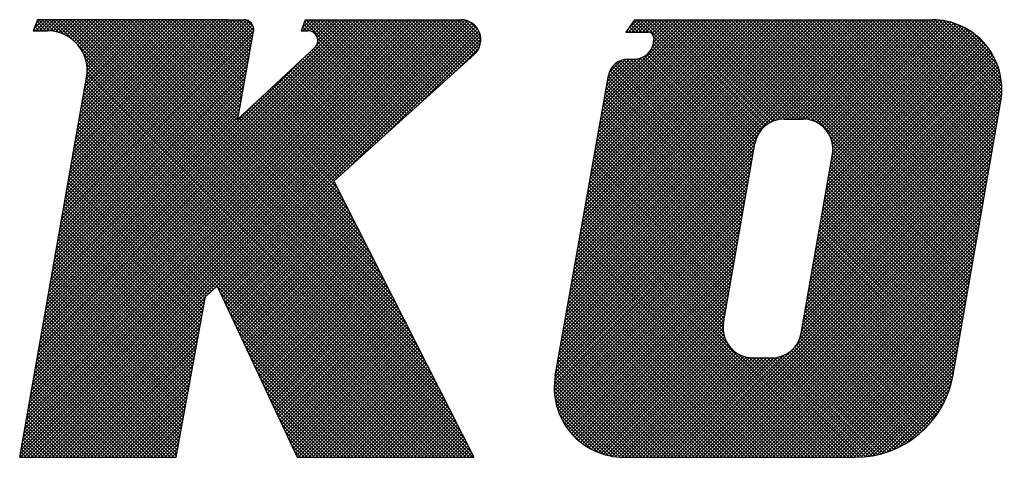
# Model space of a CAD drawing. Units: millimetres. Extents: x -262469834 to -262469584, y -40871831 to -40871651.
# Drawn here: x -262469650 to -262469641, y -40871814 to -40871810 of the extents above; entities that cross this region are included whole.
import ezdxf

# ---------------------------------------------------------------- set-up
doc = ezdxf.new("R2010")
doc.units = ezdxf.units.MM

# ---------------------------------------------------------------- blocks, each defined once
blk = doc.blocks.new('*X5')
at = {"color": 0}
for p, q in [((789.678, 345.968), (811.518, 367.808)), ((789.694, 345.808), (811.694, 367.808)), ((789.716, 346.183), (811.341, 367.808)), ((789.754, 346.398), (811.164, 367.808)), ((789.791, 346.612), (810.987, 367.808)), ((789.829, 346.827), (810.81, 367.808)), ((789.867, 347.041), (810.634, 367.808)), ((789.871, 345.808), (811.871, 367.808)), ((789.905, 347.256), (810.457, 367.808)), ((789.943, 347.471), (810.28, 367.808)), ((789.981, 347.685), (810.103, 367.808)), ((790.018, 347.9), (809.927, 367.808)), ((790.048, 345.808), (812.029, 367.79)), ((790.056, 348.115), (809.75, 367.808)), ((790.094, 348.329), (809.573, 367.808)), ((790.132, 348.544), (809.396, 367.808)), ((790.17, 348.758), (809.219, 367.808)), ((790.208, 348.973), (809.043, 367.808)), ((790.225, 345.808), (812.169, 367.752)), ((790.245, 349.188), (808.866, 367.808)), ((790.283, 349.402), (808.689, 367.808)), ((790.321, 349.617), (808.512, 367.808)), ((790.359, 349.831), (808.336, 367.808)), ((790.368, 367.342), (790.835, 367.808)), ((790.397, 350.046), (808.159, 367.808)), ((790.401, 345.808), (812.292, 367.699)), ((790.635, 367.253), (790.416, 367.471)), ((790.435, 350.261), (807.982, 367.808)), ((790.456, 367.253), (791.011, 367.808)), ((790.812, 367.253), (790.464, 367.6)), ((790.473, 367.623), (790.658, 367.808)), ((790.473, 350.475), (807.805, 367.808)), ((790.51, 350.69), (807.628, 367.808)), ((790.988, 367.253), (790.512, 367.729)), ((790.548, 350.905), (807.452, 367.808)), ((790.578, 345.808), (812.403, 367.633)), ((790.586, 351.119), (807.275, 367.808)), ((791.169, 367.249), (790.61, 367.808)), ((790.624, 351.334), (807.098, 367.808)), ((790.633, 367.253), (791.188, 367.808)), ((790.662, 351.548), (806.921, 367.808)), ((790.7, 351.763), (806.745, 367.808)), ((790.737, 351.978), (806.568, 367.808)), ((790.755, 345.808), (812.503, 367.556)), ((790.775, 352.192), (806.391, 367.808)), ((791.368, 367.227), (790.786, 367.808)), ((790.809, 367.253), (791.365, 367.808)), ((790.813, 352.407), (806.214, 367.808)), ((790.851, 352.622), (806.037, 367.808)), ((791.595, 367.176), (790.963, 367.808)), ((790.986, 367.253), (791.542, 367.808)), ((791.875, 367.073), (791.14, 367.808)), ((791.16, 367.249), (791.719, 367.808)), ((792.39, 366.735), (791.317, 367.808)), ((791.321, 367.234), (791.895, 367.808)), ((791.471, 367.207), (792.072, 367.808)), ((811.44, 347.861), (791.494, 367.808)), ((791.612, 367.171), (792.249, 367.808)), ((811.259, 348.22), (791.67, 367.808)), ((791.745, 367.127), (792.426, 367.808)), ((791.759, 357.772), (801.408, 367.421)), ((791.797, 357.987), (801.359, 367.549)), ((791.835, 358.202), (801.284, 367.651)), ((811.077, 348.578), (791.847, 367.808)), ((791.87, 367.076), (792.602, 367.808)), ((791.873, 358.416), (801.187, 367.731)), ((791.911, 358.631), (801.066, 367.786)), ((791.948, 358.846), (800.911, 367.808)), ((791.986, 359.06), (800.734, 367.808)), ((791.988, 367.017), (792.779, 367.808)), ((792.024, 359.275), (800.557, 367.808)), ((810.895, 348.937), (792.024, 367.808)), ((792.062, 359.489), (800.381, 367.808)), ((792.1, 359.704), (800.204, 367.808)), ((792.101, 366.953), (792.956, 367.808)), ((792.138, 359.919), (800.027, 367.808)), ((792.176, 360.133), (799.85, 367.808)), ((810.713, 349.295), (792.201, 367.808)), ((792.207, 366.882), (793.133, 367.808)), ((792.213, 360.348), (799.674, 367.808)), ((792.251, 360.562), (799.497, 367.808)), ((792.289, 360.777), (799.32, 367.808)), ((792.307, 366.806), (793.31, 367.808)), ((792.327, 360.992), (799.143, 367.808)), ((792.365, 361.206), (798.966, 367.808)), ((810.532, 349.654), (792.377, 367.808)), ((792.402, 366.724), (793.486, 367.808)), ((792.403, 361.421), (798.79, 367.808)), ((792.44, 361.636), (798.613, 367.808)), ((792.478, 361.85), (798.436, 367.808)), ((792.491, 366.636), (793.663, 367.808)), ((792.516, 362.065), (798.259, 367.808)), ((792.554, 362.279), (798.083, 367.808)), ((810.35, 350.012), (792.554, 367.808)), ((792.575, 366.543), (793.84, 367.808)), ((792.592, 362.494), (797.906, 367.808)), ((792.63, 362.709), (797.729, 367.808)), ((792.653, 366.445), (794.017, 367.808)), ((792.667, 362.923), (797.552, 367.808)), ((792.705, 363.138), (797.375, 367.808)), ((792.726, 366.34), (794.193, 367.808)), ((810.168, 350.371), (792.731, 367.808)), ((792.743, 363.353), (797.199, 367.808)), ((792.781, 363.567), (797.022, 367.808)), ((792.792, 366.23), (794.37, 367.808)), ((792.819, 363.782), (796.845, 367.808)), ((792.852, 366.114), (794.547, 367.808)), ((792.857, 363.996), (796.668, 367.808)), ((792.895, 364.211), (796.492, 367.808)), ((792.906, 365.99), (794.724, 367.808)), ((809.986, 350.729), (792.908, 367.808)), ((792.932, 364.426), (796.315, 367.808)), ((792.953, 365.86), (794.901, 367.808)), ((792.97, 364.64), (796.138, 367.808)), ((792.991, 365.722), (795.077, 367.808)), ((793.008, 364.855), (795.961, 367.808)), ((793.021, 365.575), (795.254, 367.808)), ((793.038, 365.062), (795.784, 367.808)), ((793.04, 365.418), (795.431, 367.808)), ((793.047, 365.248), (795.608, 367.808)), ((809.805, 351.088), (793.085, 367.808)), ((809.623, 351.446), (793.261, 367.808)), ((809.441, 351.805), (793.438, 367.808)), ((809.259, 352.164), (793.615, 367.808)), ((809.078, 352.522), (793.792, 367.808)), ((808.896, 352.881), (793.968, 367.808)), ((808.714, 353.239), (794.145, 367.808)), ((808.532, 353.598), (794.322, 367.808)), ((808.351, 353.956), (794.499, 367.808)), ((808.169, 354.315), (794.676, 367.808)), ((807.987, 354.673), (794.852, 367.808)), ((807.805, 355.032), (795.029, 367.808)), ((807.623, 355.39), (795.206, 367.808)), ((807.442, 355.749), (795.383, 367.808)), ((807.26, 356.107), (795.559, 367.808)), ((800.631, 362.914), (795.736, 367.808)), ((800.658, 363.063), (795.913, 367.808)), ((800.685, 363.213), (796.09, 367.808)), ((800.712, 363.362), (796.266, 367.808)), ((800.739, 363.512), (796.443, 367.808)), ((800.766, 363.662), (796.62, 367.808)), ((800.794, 363.811), (796.797, 367.808)), ((800.821, 363.961), (796.974, 367.808)), ((800.848, 364.11), (797.15, 367.808)), ((800.875, 364.26), (797.327, 367.808)), ((800.902, 364.41), (797.504, 367.808)), ((800.93, 364.559), (797.681, 367.808)), ((800.957, 364.709), (797.857, 367.808)), ((800.984, 364.858), (798.034, 367.808)), ((801.011, 365.008), (798.211, 367.808)), ((801.038, 365.158), (798.388, 367.808)), ((801.065, 365.307), (798.565, 367.808)), ((801.093, 365.457), (798.741, 367.808)), ((801.12, 365.606), (798.918, 367.808)), ((801.147, 365.756), (799.095, 367.808)), ((799.174, 354.05), (812.591, 367.467)), ((801.174, 365.906), (799.272, 367.808)), ((801.201, 366.055), (799.448, 367.808)), ((801.228, 366.205), (799.625, 367.808)), ((801.256, 366.354), (799.802, 367.808)), ((801.283, 366.504), (799.979, 367.808)), ((801.31, 366.654), (800.156, 367.808)), ((801.337, 366.803), (800.332, 367.808)), ((801.364, 366.953), (800.509, 367.808)), ((801.392, 367.102), (800.686, 367.808)), ((801.418, 367.253), (800.863, 367.808)), ((801.401, 367.446), (801.059, 367.789)), ((803.846, 367.385), (804.27, 367.808)), ((804.07, 367.253), (803.871, 367.451)), ((803.891, 367.253), (804.446, 367.808)), ((804.261, 367.238), (803.919, 367.58)), ((803.95, 367.666), (804.093, 367.808)), ((808.88, 362.796), (803.967, 367.709)), ((808.973, 362.88), (804.045, 367.808)), ((804.068, 367.253), (804.623, 367.808)), ((809.066, 362.964), (804.221, 367.808)), ((804.236, 367.244), (804.8, 367.808)), ((804.367, 367.199), (804.977, 367.808)), ((809.159, 363.047), (804.398, 367.808)), ((804.473, 367.127), (805.154, 367.808)), ((804.555, 367.033), (805.33, 367.808)), ((809.252, 363.131), (804.575, 367.808)), ((804.595, 366.543), (805.861, 367.808)), ((804.614, 366.915), (805.507, 367.808)), ((804.641, 366.765), (805.684, 367.808)), ((809.345, 363.215), (804.752, 367.808)), ((809.438, 363.299), (804.929, 367.808)), ((809.531, 363.383), (805.105, 367.808)), ((809.624, 363.466), (805.282, 367.808)), ((809.717, 363.55), (805.459, 367.808)), ((809.81, 363.634), (805.636, 367.808)), ((809.903, 363.718), (805.812, 367.808)), ((809.996, 363.802), (805.989, 367.808)), ((810.089, 363.885), (806.166, 367.808)), ((810.182, 363.969), (806.343, 367.808)), ((810.275, 364.053), (806.52, 367.808)), ((810.368, 364.137), (806.696, 367.808)), ((810.461, 364.22), (806.873, 367.808)), ((810.554, 364.304), (807.05, 367.808)), ((810.647, 364.388), (807.227, 367.808)), ((810.74, 364.472), (807.403, 367.808)), ((810.833, 364.556), (807.58, 367.808)), ((810.926, 364.639), (807.757, 367.808)), ((811.019, 364.723), (807.934, 367.808)), ((811.112, 364.807), (808.111, 367.808)), ((811.205, 364.891), (808.287, 367.808)), ((811.298, 364.975), (808.464, 367.808)), ((811.391, 365.058), (808.641, 367.808)), ((811.484, 365.142), (808.818, 367.808)), ((811.577, 365.226), (808.994, 367.808)), ((811.67, 365.31), (809.171, 367.808)), ((811.763, 365.394), (809.348, 367.808)), ((811.855, 365.477), (809.525, 367.808)), ((811.948, 365.561), (809.702, 367.808)), ((812.041, 365.645), (809.878, 367.808)), ((812.134, 365.729), (810.055, 367.808)), ((812.227, 365.812), (810.232, 367.808)), ((812.32, 365.896), (810.409, 367.808)), ((812.413, 365.98), (810.585, 367.808)), ((812.506, 366.064), (810.762, 367.808)), ((812.594, 366.153), (810.939, 367.808)), ((812.67, 366.253), (811.116, 367.808)), ((812.735, 366.365), (811.293, 367.808)), ((812.787, 366.491), (811.469, 367.808)), ((812.823, 366.631), (811.646, 367.808)), ((812.838, 366.793), (811.823, 367.808)), ((812.823, 366.985), (812.015, 367.792)), ((812.737, 367.248), (812.278, 367.706)), ((817.036, 352.466), (832.377, 367.808)), ((817.074, 352.681), (832.2, 367.808)), ((817.112, 352.896), (832.024, 367.808)), ((817.15, 353.111), (831.847, 367.808)), ((817.188, 353.326), (831.67, 367.808)), ((817.226, 353.54), (831.493, 367.808)), ((817.264, 353.755), (831.317, 367.808)), ((817.302, 353.97), (831.14, 367.808)), ((817.34, 354.185), (830.963, 367.808)), ((817.378, 354.4), (830.786, 367.808)), ((817.416, 354.615), (830.609, 367.808)), ((817.454, 354.829), (830.433, 367.808)), ((817.492, 355.044), (830.256, 367.808)), ((817.53, 355.259), (830.079, 367.808)), ((817.568, 355.474), (829.902, 367.808)), ((817.606, 355.689), (829.726, 367.808)), ((817.644, 355.903), (829.549, 367.808)), ((817.682, 356.118), (829.372, 367.808)), ((817.72, 356.333), (829.195, 367.808)), ((817.758, 356.548), (829.018, 367.808)), ((817.796, 356.763), (828.842, 367.808)), ((817.834, 356.978), (828.665, 367.808)), ((817.872, 357.192), (828.488, 367.808)), ((817.91, 357.407), (828.311, 367.808)), ((817.948, 357.622), (828.135, 367.808)), ((817.987, 357.837), (827.958, 367.808)), ((818.025, 358.052), (827.781, 367.808)), ((818.063, 358.266), (827.604, 367.808)), ((818.101, 358.481), (827.427, 367.808)), ((818.139, 358.696), (827.251, 367.808)), ((818.177, 358.911), (827.074, 367.808)), ((818.215, 359.126), (826.897, 367.808)), ((818.253, 359.34), (826.72, 367.808)), ((818.291, 359.555), (826.544, 367.808)), ((818.329, 359.77), (826.367, 367.808)), ((818.367, 359.985), (826.19, 367.808)), ((818.405, 360.2), (826.013, 367.808)), ((818.443, 360.415), (825.836, 367.808)), ((818.481, 360.629), (825.66, 367.808)), ((818.519, 360.844), (825.483, 367.808)), ((818.557, 361.059), (825.306, 367.808)), ((818.595, 361.274), (825.129, 367.808)), ((818.633, 361.489), (824.953, 367.808)), ((818.671, 361.703), (824.776, 367.808)), ((818.709, 361.918), (824.599, 367.808)), ((818.747, 362.133), (824.422, 367.808)), ((818.785, 362.348), (824.245, 367.808)), ((818.823, 362.563), (824.069, 367.808)), ((818.861, 362.778), (823.892, 367.808)), ((818.899, 362.992), (823.715, 367.808)), ((818.938, 363.207), (823.538, 367.808)), ((818.976, 363.422), (823.362, 367.808)), ((819.014, 363.637), (823.185, 367.808)), ((819.052, 363.852), (823.008, 367.808)), ((820.222, 367.32), (820.71, 367.808)), ((820.259, 367.18), (820.887, 367.808)), ((820.583, 367.18), (820.312, 367.45)), ((820.759, 367.18), (820.385, 367.554)), ((820.436, 367.18), (821.063, 367.808)), ((820.936, 367.18), (820.457, 367.659)), ((821.113, 367.18), (820.53, 367.763)), ((820.612, 367.18), (821.24, 367.808)), ((821.293, 367.176), (820.662, 367.808)), ((820.789, 367.18), (821.417, 367.808)), ((826.723, 361.923), (820.838, 367.808)), ((820.966, 367.18), (821.594, 367.808)), ((826.783, 362.041), (821.015, 367.808)), ((821.143, 367.18), (821.771, 367.808)), ((826.85, 362.15), (821.192, 367.808)), ((821.312, 367.173), (821.947, 367.808)), ((826.925, 362.251), (821.369, 367.808)), ((821.432, 367.116), (822.124, 367.808)), ((821.475, 366.452), (822.831, 367.808)), ((821.512, 367.02), (822.301, 367.808)), ((821.538, 366.692), (822.654, 367.808)), ((827.008, 362.345), (821.546, 367.808)), ((821.547, 366.877), (822.478, 367.808)), ((827.098, 362.432), (821.722, 367.808)), ((827.196, 362.511), (821.899, 367.808)), ((827.301, 362.583), (822.076, 367.808)), ((827.414, 362.646), (822.253, 367.808)), ((827.536, 362.701), (822.429, 367.808)), ((827.667, 362.747), (822.606, 367.808)), ((827.81, 362.781), (822.783, 367.808)), ((827.965, 362.803), (822.96, 367.808)), ((828.137, 362.808), (823.137, 367.808)), ((828.313, 362.808), (823.313, 367.808)), ((828.49, 362.808), (823.49, 367.808)), ((828.667, 362.808), (823.667, 367.808)), ((828.844, 362.808), (823.844, 367.808)), ((829.02, 362.808), (824.02, 367.808)), ((829.206, 362.8), (824.197, 367.808)), ((829.422, 362.76), (824.374, 367.808)), ((829.701, 362.658), (824.551, 367.808)), ((837.48, 355.056), (824.728, 367.808)), ((837.506, 355.207), (824.904, 367.808)), ((837.532, 355.357), (825.081, 367.808)), ((837.558, 355.508), (825.258, 367.808)), ((837.585, 355.658), (825.435, 367.808)), ((837.611, 355.809), (825.611, 367.808)), ((837.637, 355.959), (825.788, 367.808)), ((837.663, 356.11), (825.965, 367.808)), ((837.689, 356.26), (826.142, 367.808)), ((837.716, 356.411), (826.319, 367.808)), ((837.742, 356.561), (826.495, 367.808)), ((837.768, 356.712), (826.672, 367.808)), ((837.794, 356.863), (826.849, 367.808)), ((837.821, 357.013), (827.026, 367.808)), ((837.847, 357.164), (827.202, 367.808)), ((827.368, 362.622), (832.554, 367.808)), ((837.873, 357.314), (827.379, 367.808)), ((837.899, 357.465), (827.556, 367.808)), ((827.67, 362.748), (832.731, 367.808)), ((837.926, 357.615), (827.733, 367.808)), ((827.895, 362.795), (832.908, 367.808)), ((837.952, 357.766), (827.91, 367.808)), ((828.084, 362.808), (833.084, 367.808)), ((837.978, 357.916), (828.086, 367.808)), ((828.261, 362.808), (833.261, 367.808)), ((838.004, 358.067), (828.263, 367.808)), ((828.438, 362.808), (833.438, 367.808)), ((838.03, 358.217), (828.44, 367.808)), ((828.615, 362.808), (833.615, 367.808)), ((838.057, 358.368), (828.617, 367.808)), ((828.791, 362.808), (833.791, 367.808)), ((838.083, 358.519), (828.793, 367.808)), ((828.968, 362.808), (833.968, 367.808)), ((838.109, 358.669), (828.97, 367.808)), ((829.142, 362.805), (834.145, 367.808)), ((838.135, 358.82), (829.147, 367.808)), ((829.3, 362.786), (834.322, 367.808)), ((838.162, 358.97), (829.324, 367.808)), ((829.445, 362.754), (834.499, 367.808)), ((838.188, 359.121), (829.501, 367.808)), ((829.578, 362.711), (834.675, 367.808)), ((838.214, 359.271), (829.677, 367.808)), ((829.701, 362.657), (834.852, 367.808)), ((829.816, 362.595), (835.029, 367.808)), ((838.24, 359.422), (829.854, 367.808)), ((829.923, 362.525), (835.206, 367.808)), ((830.022, 362.448), (835.382, 367.808)), ((838.267, 359.572), (830.031, 367.808)), ((830.113, 362.362), (835.559, 367.808)), ((830.198, 362.27), (835.731, 367.803)), ((838.293, 359.723), (830.208, 367.808)), ((830.274, 362.17), (835.895, 367.79)), ((830.343, 362.062), (836.052, 367.77)), ((838.319, 359.873), (830.384, 367.808)), ((830.404, 361.946), (836.203, 367.745)), ((830.456, 361.821), (836.348, 367.713)), ((830.477, 360.782), (837.124, 367.429)), ((830.498, 361.686), (836.489, 367.677)), ((830.515, 360.996), (837.005, 367.486)), ((830.528, 361.54), (836.624, 367.636)), ((830.543, 361.2), (836.882, 367.54)), ((830.545, 361.379), (836.755, 367.59)), ((838.345, 360.024), (830.561, 367.808)), ((838.372, 360.174), (830.738, 367.808)), ((838.398, 360.325), (830.915, 367.808)), ((838.424, 360.476), (831.091, 367.808)), ((838.45, 360.626), (831.268, 367.808)), ((838.476, 360.777), (831.445, 367.808)), ((838.503, 360.927), (831.622, 367.808)), ((838.529, 361.078), (831.799, 367.808)), ((838.555, 361.228), (831.975, 367.808)), ((838.581, 361.379), (832.152, 367.808)), ((838.608, 361.529), (832.329, 367.808)), ((838.634, 361.68), (832.506, 367.808)), ((838.66, 361.83), (832.682, 367.808)), ((838.686, 361.981), (832.859, 367.808)), ((838.713, 362.132), (833.036, 367.808)), ((838.739, 362.282), (833.213, 367.808)), ((838.765, 362.433), (833.39, 367.808)), ((838.791, 362.583), (833.566, 367.808)), ((838.817, 362.734), (833.743, 367.808)), ((838.844, 362.884), (833.92, 367.808)), ((838.87, 363.035), (834.097, 367.808)), ((838.896, 363.185), (834.273, 367.808)), ((838.922, 363.336), (834.45, 367.808)), ((838.949, 363.486), (834.627, 367.808)), ((838.975, 363.637), (834.804, 367.808)), ((839, 363.788), (834.981, 367.808)), ((839.02, 363.945), (835.157, 367.808)), ((839.033, 364.109), (835.334, 367.808)), ((839.039, 364.28), (835.511, 367.808)), ((839.036, 364.46), (835.691, 367.805)), ((839.022, 364.65), (835.881, 367.791)), ((838.996, 364.853), (836.084, 367.765)), ((838.955, 365.071), (836.302, 367.724)), ((838.892, 365.31), (836.541, 367.661)), ((838.8, 365.58), (836.811, 367.569)), ((838.656, 365.901), (837.132, 367.425)), ((790.458, 367.253), (790.369, 367.342)), ((791.684, 357.343), (801.38, 367.04)), ((791.721, 357.558), (801.418, 367.254)), ((799.622, 354.322), (812.668, 367.367)), ((799.679, 354.201), (812.733, 367.256)), ((799.735, 354.081), (812.785, 367.131)), ((803.893, 367.253), (803.823, 367.322)), ((806.322, 360.491), (812.822, 366.991)), ((820.229, 367.18), (820.168, 367.242)), ((820.406, 367.18), (820.24, 367.346)), ((826.673, 361.796), (821.543, 366.927)), ((830.216, 359.283), (837.86, 366.927)), ((830.253, 359.497), (837.765, 367.009)), ((830.291, 359.711), (837.667, 367.087)), ((830.328, 359.925), (837.565, 367.162)), ((830.365, 360.139), (837.46, 367.234)), ((830.403, 360.353), (837.351, 367.302)), ((830.44, 360.568), (837.24, 367.367)), ((838.378, 366.355), (837.586, 367.147)), ((791.608, 356.914), (801.302, 366.608)), ((791.646, 357.129), (801.341, 366.824)), ((811.622, 347.503), (792.53, 366.595)), ((808.508, 362.461), (804.53, 366.438)), ((808.601, 362.545), (804.598, 366.548)), ((808.787, 362.712), (804.627, 366.872)), ((808.694, 362.628), (804.637, 366.685)), ((808.109, 362.102), (812.838, 366.831)), ((809.896, 363.712), (812.824, 366.64)), ((826.578, 361.361), (821.478, 366.461)), ((826.605, 361.512), (821.52, 366.596)), ((826.633, 361.66), (821.544, 366.749)), ((830.03, 358.213), (838.29, 366.473)), ((830.067, 358.427), (838.21, 366.57)), ((830.104, 358.641), (838.127, 366.664)), ((830.142, 358.855), (838.042, 366.755)), ((830.179, 359.069), (837.953, 366.843)), ((791.494, 356.27), (801.184, 365.96)), ((791.532, 356.485), (801.223, 366.176)), ((791.57, 356.699), (801.262, 366.392)), ((811.804, 347.144), (792.868, 366.08)), ((807.95, 361.958), (803.983, 365.925)), ((808.043, 362.042), (804.075, 366.01)), ((808.136, 362.126), (804.167, 366.095)), ((808.229, 362.21), (804.259, 366.18)), ((808.322, 362.293), (804.35, 366.265)), ((808.415, 362.377), (804.442, 366.35)), ((811.683, 365.322), (812.743, 366.382)), ((826.421, 360.458), (820.964, 365.915)), ((826.447, 360.608), (821.078, 365.977)), ((826.473, 360.759), (821.181, 366.051)), ((826.5, 360.909), (821.273, 366.136)), ((826.526, 361.06), (821.353, 366.233)), ((826.552, 361.211), (821.422, 366.341)), ((829.843, 357.142), (838.637, 365.936)), ((829.88, 357.356), (838.575, 366.05)), ((829.918, 357.57), (838.508, 366.161)), ((829.955, 357.784), (838.439, 366.268)), ((829.992, 357.999), (838.366, 366.372)), ((790.889, 352.836), (803.913, 365.861)), ((791.419, 355.841), (801.105, 365.528)), ((791.456, 356.055), (801.145, 365.744)), ((811.986, 346.786), (792.971, 365.8)), ((812.167, 346.427), (793.021, 365.573)), ((807.485, 361.539), (803.524, 365.501)), ((807.578, 361.623), (803.616, 365.585)), ((807.671, 361.707), (803.707, 365.67)), ((807.764, 361.791), (803.799, 365.755)), ((807.857, 361.874), (803.891, 365.84)), ((819.09, 364.066), (820.92, 365.896)), ((819.128, 364.281), (820.68, 365.833)), ((819.166, 364.496), (820.494, 365.824)), ((819.204, 364.711), (820.317, 365.824)), ((819.242, 364.926), (820.135, 365.819)), ((819.296, 365.157), (819.907, 365.767)), ((826.132, 358.802), (819.471, 365.464)), ((826.159, 358.952), (819.556, 365.555)), ((826.185, 359.103), (819.653, 365.634)), ((826.211, 359.254), (819.762, 365.703)), ((826.237, 359.404), (819.883, 365.759)), ((826.263, 359.555), (820.019, 365.8)), ((826.29, 359.705), (820.173, 365.822)), ((826.316, 359.856), (820.347, 365.824)), ((826.342, 360.006), (820.524, 365.824)), ((826.368, 360.157), (820.691, 365.835)), ((826.395, 360.307), (820.835, 365.867)), ((829.694, 356.286), (838.85, 365.442)), ((829.731, 356.5), (838.803, 365.572)), ((829.769, 356.714), (838.752, 365.697)), ((829.806, 356.928), (838.696, 365.819)), ((791.343, 355.412), (801.027, 365.096)), ((791.381, 355.626), (801.066, 365.312)), ((812.256, 345.808), (793.035, 365.029)), ((812.349, 346.068), (793.044, 365.374)), ((812.433, 345.808), (793.046, 365.194)), ((806.927, 361.036), (802.973, 364.991)), ((807.02, 361.12), (803.064, 365.076)), ((807.113, 361.204), (803.156, 365.161)), ((807.206, 361.288), (803.248, 365.246)), ((807.299, 361.372), (803.34, 365.331)), ((807.392, 361.455), (803.432, 365.416)), ((826.027, 358.2), (819.251, 364.976)), ((826.054, 358.35), (819.284, 365.12)), ((826.08, 358.501), (819.333, 365.247)), ((826.106, 358.651), (819.396, 365.361)), ((829.582, 355.644), (838.965, 365.026)), ((829.619, 355.858), (838.931, 365.17)), ((829.657, 356.072), (838.893, 365.308)), ((791.229, 354.768), (800.909, 364.448)), ((791.267, 354.982), (800.948, 364.664)), ((791.305, 355.197), (800.988, 364.88)), ((811.726, 345.808), (792.959, 364.575)), ((811.903, 345.808), (792.985, 364.725)), ((812.079, 345.808), (793.012, 364.876)), ((806.369, 360.534), (802.421, 364.481)), ((806.462, 360.618), (802.513, 364.566)), ((806.555, 360.701), (802.605, 364.651)), ((806.648, 360.785), (802.697, 364.736)), ((806.741, 360.869), (802.789, 364.821)), ((806.834, 360.953), (802.881, 364.906)), ((825.949, 357.748), (819.171, 364.526)), ((825.975, 357.899), (819.198, 364.676)), ((826.001, 358.049), (819.224, 364.826)), ((829.47, 355.001), (839.03, 364.561)), ((829.507, 355.215), (839.014, 364.723)), ((829.545, 355.43), (838.992, 364.877)), ((791.154, 354.339), (800.831, 364.016)), ((791.192, 354.553), (800.87, 364.232)), ((811.019, 345.808), (792.853, 363.974)), ((811.195, 345.808), (792.879, 364.124)), ((811.372, 345.808), (792.906, 364.275)), ((811.549, 345.808), (792.932, 364.425)), ((805.811, 360.031), (801.87, 363.972)), ((805.904, 360.115), (801.962, 364.057)), ((805.997, 360.199), (802.054, 364.142)), ((806.09, 360.282), (802.146, 364.227)), ((806.183, 360.366), (802.238, 364.312)), ((806.276, 360.45), (802.33, 364.397)), ((825.87, 357.296), (819.091, 364.075)), ((825.896, 357.447), (819.118, 364.225)), ((825.922, 357.598), (819.144, 364.376)), ((829.358, 354.359), (839.028, 364.029)), ((829.395, 354.573), (839.038, 364.216)), ((829.433, 354.787), (839.038, 364.393)), ((790.927, 353.051), (801.572, 363.696)), ((791.078, 353.909), (800.752, 363.583)), ((791.116, 354.124), (800.792, 363.8)), ((810.488, 345.808), (792.773, 363.523)), ((810.665, 345.808), (792.8, 363.673)), ((810.842, 345.808), (792.826, 363.824)), ((805.806, 358.976), (801.319, 363.462)), ((805.624, 359.334), (801.411, 363.547)), ((805.442, 359.693), (801.503, 363.632)), ((805.532, 359.78), (801.595, 363.717)), ((805.625, 359.863), (801.687, 363.802)), ((805.718, 359.947), (801.778, 363.887)), ((825.765, 356.694), (818.985, 363.474)), ((825.791, 356.845), (819.011, 363.625)), ((825.818, 356.995), (819.038, 363.775)), ((825.844, 357.146), (819.065, 363.925)), ((829.284, 353.931), (838.972, 363.619)), ((829.321, 354.145), (839.006, 363.831)), ((791.002, 353.48), (800.674, 363.151)), ((791.04, 353.695), (800.713, 363.367)), ((809.958, 345.808), (792.694, 363.072)), ((810.135, 345.808), (792.72, 363.223)), ((810.312, 345.808), (792.747, 363.373)), ((806.896, 356.825), (800.768, 362.953)), ((806.715, 357.183), (800.86, 363.038)), ((806.533, 357.542), (800.952, 363.123)), ((806.351, 357.9), (801.044, 363.208)), ((806.169, 358.259), (801.136, 363.293)), ((805.988, 358.617), (801.227, 363.378)), ((825.686, 356.243), (818.905, 363.024)), ((825.713, 356.393), (818.932, 363.174)), ((825.739, 356.544), (818.958, 363.324)), ((829.172, 353.289), (838.86, 362.977)), ((829.209, 353.503), (838.897, 363.191)), ((829.246, 353.717), (838.934, 363.405)), ((790.965, 353.265), (800.635, 362.935)), ((809.251, 345.808), (792.588, 362.471)), ((809.428, 345.808), (792.614, 362.621)), ((809.604, 345.808), (792.641, 362.772)), ((809.781, 345.808), (792.667, 362.922)), ((807.078, 356.466), (800.676, 362.868)), ((825.608, 355.791), (818.825, 362.573)), ((825.634, 355.942), (818.852, 362.724)), ((825.66, 356.092), (818.878, 362.874)), ((829.097, 352.861), (838.785, 362.549)), ((829.134, 353.075), (838.823, 362.763)), ((808.721, 345.808), (792.508, 362.02)), ((808.897, 345.808), (792.535, 362.171)), ((809.074, 345.808), (792.561, 362.321)), ((816.997, 352.252), (826.778, 362.032)), ((825.503, 355.189), (818.719, 361.973)), ((825.529, 355.339), (818.745, 362.123)), ((825.555, 355.49), (818.772, 362.273)), ((825.581, 355.64), (818.799, 362.423)), ((829.022, 352.432), (838.711, 362.121)), ((829.06, 352.647), (838.748, 362.335)), ((837.453, 354.905), (830.396, 361.963)), ((808.19, 345.808), (792.429, 361.57)), ((808.367, 345.808), (792.455, 361.72)), ((808.544, 345.808), (792.482, 361.87)), ((816.921, 351.822), (826.603, 361.504)), ((816.959, 352.037), (826.652, 361.729)), ((825.424, 354.737), (818.639, 361.522)), ((825.45, 354.888), (818.666, 361.672)), ((825.476, 355.038), (818.692, 361.822)), ((828.871, 351.75), (838.599, 361.478)), ((828.947, 352.003), (838.636, 361.692)), ((828.985, 352.218), (838.673, 361.907)), ((837.427, 354.755), (830.499, 361.683)), ((837.401, 354.604), (830.538, 361.467)), ((799.209, 354.082), (792.323, 360.968)), ((799.302, 354.166), (792.349, 361.119)), ((799.395, 354.25), (792.376, 361.269)), ((799.488, 354.333), (792.402, 361.419)), ((816.845, 351.392), (826.529, 361.075)), ((816.883, 351.607), (826.566, 361.29)), ((825.345, 354.286), (818.559, 361.072)), ((825.372, 354.436), (818.586, 361.222)), ((825.398, 354.587), (818.613, 361.372)), ((823.105, 345.808), (838.561, 361.264)), ((823.282, 345.808), (838.524, 361.05)), ((837.322, 354.153), (830.509, 360.966)), ((837.348, 354.303), (830.534, 361.117)), ((837.375, 354.454), (830.546, 361.282)), ((798.973, 353.788), (792.243, 360.518)), ((799.023, 353.914), (792.27, 360.668)), ((799.116, 353.998), (792.296, 360.818)), ((816.769, 350.963), (826.454, 360.647)), ((816.807, 351.177), (826.491, 360.861)), ((825.24, 353.683), (818.453, 360.471)), ((825.267, 353.834), (818.48, 360.621)), ((825.293, 353.984), (818.506, 360.771)), ((825.319, 354.135), (818.533, 360.921)), ((823.459, 345.808), (838.487, 360.836)), ((823.635, 345.808), (838.449, 360.622)), ((837.243, 353.701), (830.431, 360.514)), ((837.27, 353.852), (830.457, 360.664)), ((837.296, 354.002), (830.483, 360.815)), ((798.891, 353.339), (792.164, 360.067)), ((798.918, 353.489), (792.19, 360.217)), ((798.946, 353.638), (792.217, 360.367)), ((816.655, 350.318), (826.342, 360.005)), ((816.693, 350.533), (826.379, 360.219)), ((816.731, 350.748), (826.417, 360.433)), ((825.162, 353.232), (818.373, 360.02)), ((825.188, 353.382), (818.4, 360.17)), ((825.214, 353.533), (818.426, 360.321)), ((823.812, 345.808), (838.412, 360.408)), ((823.989, 345.808), (838.375, 360.194)), ((824.166, 345.808), (838.338, 359.98)), ((837.165, 353.249), (830.352, 360.062)), ((837.191, 353.4), (830.378, 360.213)), ((837.217, 353.551), (830.404, 360.363)), ((798.81, 352.891), (792.084, 359.616)), ((798.837, 353.04), (792.111, 359.766)), ((798.864, 353.19), (792.137, 359.916)), ((799.791, 353.961), (805.47, 359.639)), ((799.848, 353.84), (805.529, 359.522)), ((816.579, 349.889), (826.267, 359.577)), ((816.617, 350.103), (826.305, 359.791)), ((825.083, 352.78), (818.293, 359.57)), ((825.109, 352.931), (818.32, 359.72)), ((825.135, 353.081), (818.347, 359.87)), ((824.343, 345.808), (838.3, 359.766)), ((824.519, 345.808), (838.263, 359.552)), ((837.086, 352.798), (830.273, 359.611)), ((837.112, 352.948), (830.299, 359.761)), ((837.139, 353.099), (830.326, 359.912)), ((798.701, 352.292), (791.978, 359.015)), ((798.728, 352.442), (792.005, 359.165)), ((798.755, 352.591), (792.031, 359.315)), ((798.782, 352.741), (792.058, 359.466)), ((799.904, 353.72), (805.589, 359.404)), ((799.961, 353.599), (805.648, 359.287)), ((800.017, 353.479), (805.708, 359.17)), ((800.073, 353.359), (805.767, 359.052)), ((816.536, 349.491), (826.193, 359.149)), ((816.551, 349.684), (826.23, 359.363)), ((825.023, 352.309), (818.214, 359.119)), ((825.033, 352.477), (818.24, 359.269)), ((825.057, 352.63), (818.267, 359.42)), ((824.696, 345.808), (838.226, 359.338)), ((824.873, 345.808), (838.188, 359.124)), ((836.981, 352.196), (830.168, 359.009)), ((837.007, 352.346), (830.195, 359.159)), ((837.034, 352.497), (830.221, 359.31)), ((837.06, 352.647), (830.247, 359.46)), ((798.619, 351.843), (791.899, 358.564)), ((798.647, 351.993), (791.925, 358.714)), ((798.674, 352.143), (791.952, 358.865)), ((800.13, 353.238), (805.827, 358.935)), ((800.186, 353.118), (805.886, 358.818)), ((800.242, 352.997), (805.945, 358.7)), ((800.299, 352.877), (806.005, 358.583)), ((816.531, 349.31), (826.155, 358.935)), ((816.535, 349.137), (826.118, 358.721)), ((816.547, 348.972), (826.081, 358.506)), ((830.818, 345.808), (818.107, 358.518)), ((825.199, 351.603), (818.134, 358.669)), ((825.08, 351.899), (818.16, 358.819)), ((825.035, 352.121), (818.187, 358.969)), ((825.05, 345.808), (838.151, 358.909)), ((825.226, 345.808), (838.114, 358.695)), ((836.902, 351.744), (830.09, 358.557)), ((836.929, 351.895), (830.116, 358.707)), ((836.955, 352.045), (830.142, 358.858)), ((798.538, 351.395), (791.819, 358.113)), ((798.565, 351.544), (791.846, 358.263)), ((798.592, 351.694), (791.872, 358.414)), ((800.355, 352.757), (806.064, 358.466)), ((800.411, 352.636), (806.124, 358.349)), ((800.468, 352.516), (806.183, 358.231)), ((800.524, 352.395), (806.243, 358.114)), ((800.581, 352.275), (806.302, 357.997)), ((816.566, 348.815), (826.044, 358.292)), ((816.591, 348.663), (826.006, 358.078)), ((830.287, 345.808), (818.027, 358.068)), ((830.464, 345.808), (818.054, 358.218)), ((830.641, 345.808), (818.081, 358.368)), ((825.403, 345.808), (838.076, 358.481)), ((825.58, 345.808), (838.039, 358.267)), ((825.757, 345.808), (838.002, 358.053)), ((836.824, 351.292), (830.011, 358.105)), ((836.85, 351.443), (830.037, 358.256)), ((836.876, 351.594), (830.063, 358.406)), ((798.429, 350.796), (791.713, 357.512)), ((798.456, 350.946), (791.74, 357.662)), ((798.484, 351.095), (791.766, 357.813)), ((798.511, 351.245), (791.793, 357.963)), ((800.637, 352.154), (806.362, 357.879)), ((800.693, 352.034), (806.421, 357.762)), ((800.75, 351.914), (806.481, 357.645)), ((800.806, 351.793), (806.54, 357.527)), ((816.621, 348.517), (825.969, 357.864)), ((816.657, 348.376), (825.932, 357.65)), ((829.757, 345.808), (817.948, 357.617)), ((829.934, 345.808), (817.974, 357.768)), ((830.111, 345.808), (818.001, 357.918)), ((825.934, 345.808), (837.965, 357.839)), ((826.11, 345.808), (837.927, 357.625)), ((836.719, 350.69), (829.906, 357.503)), ((836.745, 350.841), (829.932, 357.654)), ((836.771, 350.991), (829.958, 357.804)), ((836.798, 351.142), (829.985, 357.955)), ((798.348, 350.347), (791.634, 357.061)), ((798.375, 350.497), (791.66, 357.211)), ((798.402, 350.647), (791.687, 357.362)), ((800.862, 351.673), (806.6, 357.41)), ((800.919, 351.552), (806.659, 357.293)), ((800.975, 351.432), (806.719, 357.175)), ((801.031, 351.312), (806.778, 357.058)), ((816.698, 348.24), (825.894, 357.436)), ((816.743, 348.108), (825.857, 357.222)), ((816.792, 347.98), (825.82, 357.008)), ((829.05, 345.808), (817.841, 357.017)), ((829.227, 345.808), (817.868, 357.167)), ((829.403, 345.808), (817.894, 357.317)), ((829.58, 345.808), (817.921, 357.467)), ((826.287, 345.808), (837.89, 357.411)), ((826.464, 345.808), (837.853, 357.197)), ((836.64, 350.239), (829.827, 357.051)), ((836.666, 350.389), (829.854, 357.202)), ((836.693, 350.54), (829.88, 357.353)), ((798.266, 349.899), (791.554, 356.61)), ((798.293, 350.048), (791.581, 356.761)), ((798.32, 350.198), (791.607, 356.911)), ((801.088, 351.191), (806.837, 356.941)), ((801.144, 351.071), (806.897, 356.824)), ((801.201, 350.95), (806.956, 356.706)), ((801.257, 350.83), (807.016, 356.589)), ((816.846, 347.857), (825.782, 356.794)), ((816.903, 347.738), (825.745, 356.58)), ((828.52, 345.808), (817.762, 356.566)), ((828.696, 345.808), (817.788, 356.716)), ((828.873, 345.808), (817.815, 356.866)), ((826.641, 345.808), (837.815, 356.983)), ((826.817, 345.808), (837.778, 356.769)), ((826.994, 345.808), (837.741, 356.555)), ((836.559, 349.789), (829.749, 356.6)), ((836.588, 349.938), (829.775, 356.75)), ((836.614, 350.088), (829.801, 356.901)), ((798.185, 349.45), (791.475, 356.159)), ((798.212, 349.599), (791.501, 356.31)), ((798.239, 349.749), (791.528, 356.46)), ((801.313, 350.71), (807.075, 356.472)), ((801.37, 350.589), (807.135, 356.354)), ((801.426, 350.469), (807.194, 356.237)), ((801.482, 350.348), (807.254, 356.12)), ((816.964, 347.622), (825.708, 356.366)), ((817.028, 347.509), (825.67, 356.152)), ((827.989, 345.808), (817.682, 356.116)), ((828.166, 345.808), (817.708, 356.266)), ((828.343, 345.808), (817.735, 356.416)), ((827.171, 345.808), (837.703, 356.34)), ((827.348, 345.808), (837.666, 356.126)), ((836.452, 349.366), (829.67, 356.148)), ((836.491, 349.504), (829.696, 356.299)), ((836.527, 349.645), (829.722, 356.449)), ((798.076, 348.851), (791.369, 355.558)), ((798.103, 349.001), (791.395, 355.709)), ((798.13, 349.151), (791.422, 355.859)), ((798.157, 349.3), (791.448, 356.009)), ((801.539, 350.228), (807.313, 356.002)), ((801.595, 350.107), (807.373, 355.885)), ((801.652, 349.987), (807.432, 355.768)), ((801.708, 349.867), (807.492, 355.65)), ((801.764, 349.746), (807.551, 355.533)), ((817.096, 347.401), (825.633, 355.938)), ((817.168, 347.295), (825.596, 355.723)), ((827.459, 345.808), (817.602, 355.665)), ((827.636, 345.808), (817.629, 355.815)), ((827.812, 345.808), (817.655, 355.965)), ((827.525, 345.808), (837.629, 355.912)), ((827.701, 345.808), (837.591, 355.698)), ((836.264, 348.847), (829.565, 355.546)), ((836.315, 348.973), (829.591, 355.697)), ((836.364, 349.101), (829.617, 355.847)), ((836.409, 349.232), (829.644, 355.998)), ((797.994, 348.403), (791.289, 355.108)), ((798.022, 348.552), (791.316, 355.258)), ((798.049, 348.702), (791.342, 355.408)), ((801.821, 349.626), (807.611, 355.416)), ((801.877, 349.505), (807.67, 355.299)), ((801.933, 349.385), (807.73, 355.181)), ((801.99, 349.265), (807.789, 355.064)), ((817.242, 347.193), (825.559, 355.509)), ((817.32, 347.094), (825.521, 355.295)), ((817.401, 346.998), (825.484, 355.081)), ((826.752, 345.808), (817.496, 355.064)), ((826.929, 345.808), (817.522, 355.214)), ((827.105, 345.808), (817.549, 355.365)), ((827.282, 345.808), (817.575, 355.515)), ((827.878, 345.808), (837.554, 355.484)), ((828.055, 345.808), (837.517, 355.27)), ((828.232, 345.808), (837.48, 355.056)), ((836.093, 348.488), (829.486, 355.094)), ((836.152, 348.605), (829.512, 355.245)), ((836.209, 348.725), (829.539, 355.395)), ((797.913, 347.954), (791.21, 354.657)), ((797.94, 348.103), (791.236, 354.807)), ((797.967, 348.253), (791.263, 354.957)), ((802.046, 349.144), (807.848, 354.947)), ((802.102, 349.024), (807.908, 354.829)), ((802.159, 348.903), (807.967, 354.712)), ((802.215, 348.783), (808.027, 354.595)), ((826.221, 345.808), (817.416, 354.614)), ((826.398, 345.808), (817.442, 354.764)), ((826.575, 345.808), (817.469, 354.914)), ((817.485, 346.906), (825.447, 354.867)), ((817.573, 346.816), (825.409, 354.653)), ((828.408, 345.808), (837.442, 354.842)), ((828.585, 345.808), (837.405, 354.628)), ((835.899, 348.151), (829.408, 354.643)), ((835.966, 348.261), (829.434, 354.793)), ((836.031, 348.373), (829.46, 354.944)), ((797.804, 347.355), (791.104, 354.056)), ((797.831, 347.505), (791.13, 354.206)), ((797.858, 347.655), (791.157, 354.356)), ((797.886, 347.804), (791.183, 354.506)), ((808.013, 345.808), (799.73, 354.091)), ((802.272, 348.663), (808.086, 354.477)), ((802.328, 348.542), (808.146, 354.36)), ((802.384, 348.422), (808.205, 354.243)), ((802.441, 348.301), (808.265, 354.125)), ((825.691, 345.808), (817.336, 354.163)), ((825.868, 345.808), (817.363, 354.313)), ((826.045, 345.808), (817.389, 354.464)), ((817.663, 346.73), (825.372, 354.439)), ((817.757, 346.647), (825.335, 354.225)), ((828.762, 345.808), (837.368, 354.414)), ((828.939, 345.808), (837.33, 354.2)), ((835.608, 347.735), (829.303, 354.041)), ((835.684, 347.836), (829.329, 354.191)), ((835.758, 347.938), (829.355, 354.342)), ((835.83, 348.043), (829.381, 354.492)), ((790.932, 345.808), (798.986, 353.863)), ((797.723, 346.907), (791.024, 353.605)), ((797.75, 347.056), (791.051, 353.755)), ((797.777, 347.206), (791.077, 353.905)), ((791.109, 345.808), (798.947, 353.647)), ((807.837, 345.808), (799.886, 353.759)), ((802.497, 348.181), (808.324, 354.008)), ((802.553, 348.061), (808.384, 353.891)), ((802.61, 347.94), (808.443, 353.774)), ((802.666, 347.82), (808.503, 353.656)), ((802.723, 347.699), (808.562, 353.539)), ((824.984, 345.808), (817.23, 353.562)), ((825.161, 345.808), (817.256, 353.713)), ((825.338, 345.808), (817.283, 353.863)), ((825.514, 345.808), (817.309, 354.013)), ((817.854, 346.567), (825.297, 354.011)), ((817.954, 346.491), (825.26, 353.797)), ((818.058, 346.417), (825.223, 353.583)), ((829.116, 345.808), (837.293, 353.986)), ((835.366, 347.447), (829.224, 353.589)), ((835.449, 347.541), (829.25, 353.739)), ((835.53, 347.637), (829.276, 353.89)), ((829.292, 345.808), (837.256, 353.771)), ((829.469, 345.808), (837.218, 353.557)), ((797.641, 346.458), (790.945, 353.154)), ((797.668, 346.607), (790.971, 353.304)), ((797.695, 346.757), (790.998, 353.454)), ((791.285, 345.808), (798.908, 353.43)), ((791.462, 345.808), (798.869, 353.214)), ((807.66, 345.808), (800.041, 353.426)), ((807.483, 345.808), (800.197, 353.094)), ((802.779, 347.579), (808.622, 353.422)), ((802.835, 347.458), (808.681, 353.304)), ((802.892, 347.338), (808.741, 353.187)), ((802.948, 347.218), (808.8, 353.07)), ((824.454, 345.808), (817.15, 353.112)), ((824.63, 345.808), (817.176, 353.262)), ((824.807, 345.808), (817.203, 353.412)), ((818.164, 346.347), (825.186, 353.369)), ((818.274, 346.281), (825.148, 353.154)), ((835.104, 347.179), (829.145, 353.137)), ((835.193, 347.266), (829.171, 353.288)), ((835.281, 347.355), (829.198, 353.438)), ((829.646, 345.808), (837.181, 353.343)), ((829.823, 345.808), (837.144, 353.129)), ((797.532, 345.859), (790.839, 352.553)), ((797.559, 346.009), (790.865, 352.703)), ((797.587, 346.159), (790.892, 352.853)), ((797.614, 346.308), (790.918, 353.004)), ((791.639, 345.808), (798.829, 352.998)), ((791.816, 345.808), (798.79, 352.782)), ((791.992, 345.808), (798.751, 352.566)), ((807.306, 345.808), (800.353, 352.762)), ((803.004, 347.097), (808.859, 352.952)), ((803.061, 346.977), (808.919, 352.835)), ((803.117, 346.856), (808.978, 352.718)), ((803.173, 346.736), (809.038, 352.6)), ((823.923, 345.808), (817.07, 352.661)), ((824.1, 345.808), (817.097, 352.812)), ((824.277, 345.808), (817.123, 352.962)), ((818.388, 346.217), (825.111, 352.94)), ((818.505, 346.158), (825.074, 352.726)), ((834.821, 346.931), (829.067, 352.686)), ((834.918, 347.011), (829.093, 352.836)), ((835.012, 347.094), (829.119, 352.987)), ((829.999, 345.808), (837.107, 352.915)), ((830.176, 345.808), (837.069, 352.701)), ((797.053, 345.808), (790.759, 352.102)), ((797.23, 345.808), (790.786, 352.252)), ((797.407, 345.808), (790.812, 352.403)), ((792.169, 345.808), (798.712, 352.35)), ((792.346, 345.808), (798.672, 352.134)), ((807.13, 345.808), (800.508, 352.429)), ((806.953, 345.808), (800.664, 352.097)), ((803.23, 346.616), (809.097, 352.483)), ((803.286, 346.495), (809.157, 352.366)), ((803.343, 346.375), (809.216, 352.249)), ((803.399, 346.254), (809.276, 352.131)), ((823.216, 345.808), (816.964, 352.061)), ((823.393, 345.808), (816.99, 352.211)), ((823.57, 345.808), (817.017, 352.361)), ((823.747, 345.808), (817.043, 352.511)), ((818.626, 346.102), (825.037, 352.513)), ((818.751, 346.05), (825.023, 352.323)), ((818.88, 346.003), (825.031, 352.154)), ((834.413, 346.632), (828.962, 352.084)), ((834.519, 346.703), (828.988, 352.234)), ((834.622, 346.777), (829.014, 352.385)), ((834.723, 346.853), (829.04, 352.535)), ((830.353, 345.808), (837.032, 352.487)), ((830.53, 345.808), (836.995, 352.273)), ((830.707, 345.808), (836.957, 352.059)), ((796.523, 345.808), (790.68, 351.651)), ((796.7, 345.808), (790.706, 351.801)), ((796.877, 345.808), (790.733, 351.952)), ((792.523, 345.808), (798.633, 351.918)), ((792.7, 345.808), (798.594, 351.702)), ((806.776, 345.808), (800.819, 351.765)), ((803.455, 346.134), (809.335, 352.014)), ((803.512, 346.014), (809.395, 351.897)), ((803.568, 345.893), (809.454, 351.779)), ((803.66, 345.808), (809.514, 351.662)), ((822.686, 345.808), (816.884, 351.61)), ((822.863, 345.808), (816.91, 351.76)), ((823.039, 345.808), (816.937, 351.91)), ((819.014, 345.959), (825.055, 352.001)), ((819.151, 345.92), (825.092, 351.86)), ((819.294, 345.886), (825.139, 351.731)), ((819.443, 345.858), (825.195, 351.611)), ((833.968, 346.37), (828.778, 351.56)), ((834.083, 346.432), (828.839, 351.676)), ((834.195, 346.496), (828.89, 351.802)), ((834.306, 346.563), (828.931, 351.937)), ((830.883, 345.808), (836.92, 351.845)), ((831.06, 345.808), (836.883, 351.631)), ((795.993, 345.808), (790.6, 351.2)), ((796.169, 345.808), (790.627, 351.351)), ((796.346, 345.808), (790.653, 351.501)), ((792.876, 345.808), (798.555, 351.486)), ((793.053, 345.808), (798.515, 351.27)), ((806.599, 345.808), (800.975, 351.432)), ((806.422, 345.808), (801.131, 351.1)), ((803.836, 345.808), (809.573, 351.545)), ((804.013, 345.808), (809.633, 351.427)), ((804.19, 345.808), (809.692, 351.31)), ((804.367, 345.808), (809.751, 351.193)), ((804.544, 345.808), (809.811, 351.075)), ((822.156, 345.808), (816.804, 351.16)), ((822.332, 345.808), (816.831, 351.31)), ((822.509, 345.808), (816.857, 351.46)), ((819.597, 345.835), (825.26, 351.499)), ((819.757, 345.819), (825.333, 351.395)), ((819.925, 345.81), (825.414, 351.299)), ((820.1, 345.808), (825.502, 351.21)), ((820.277, 345.808), (825.597, 351.128)), ((833.352, 346.102), (828.36, 351.094)), ((833.481, 346.15), (828.458, 351.173)), ((833.607, 346.201), (828.549, 351.258)), ((833.73, 346.255), (828.633, 351.351)), ((833.85, 346.311), (828.71, 351.452)), ((831.237, 345.808), (836.845, 351.417)), ((831.414, 345.808), (836.808, 351.202)), ((795.286, 345.808), (790.494, 350.599)), ((795.462, 345.808), (790.521, 350.749)), ((795.639, 345.808), (790.547, 350.9)), ((795.816, 345.808), (790.574, 351.05)), ((793.23, 345.808), (798.476, 351.054)), ((793.407, 345.808), (798.437, 350.838)), ((793.583, 345.808), (798.398, 350.622)), ((806.246, 345.808), (801.286, 350.768)), ((804.72, 345.808), (809.87, 350.958)), ((804.897, 345.808), (809.93, 350.841)), ((805.074, 345.808), (809.989, 350.724)), ((805.251, 345.808), (810.049, 350.606)), ((821.625, 345.808), (816.724, 350.709)), ((821.802, 345.808), (816.751, 350.859)), ((821.979, 345.808), (816.778, 351.009)), ((820.453, 345.808), (825.7, 351.054)), ((820.63, 345.808), (825.81, 350.988)), ((820.807, 345.808), (825.93, 350.931)), ((820.984, 345.808), (826.058, 350.882)), ((821.161, 345.808), (826.197, 350.844)), ((821.337, 345.808), (826.348, 350.818)), ((821.514, 345.808), (826.514, 350.808)), ((821.691, 345.808), (826.691, 350.808)), ((821.868, 345.808), (826.868, 350.808)), ((822.044, 345.808), (827.044, 350.808)), ((822.221, 345.808), (827.221, 350.808)), ((822.398, 345.808), (827.398, 350.808)), ((822.575, 345.808), (827.578, 350.811)), ((822.752, 345.808), (827.783, 350.839)), ((822.928, 345.808), (828.036, 350.916)), ((830.994, 345.808), (825.819, 350.984)), ((831.171, 345.808), (826.114, 350.865)), ((831.348, 345.808), (826.336, 350.82)), ((831.525, 345.808), (826.525, 350.808)), ((831.701, 345.808), (826.702, 350.808)), ((831.874, 345.812), (826.878, 350.808)), ((832.041, 345.822), (827.055, 350.808)), ((832.203, 345.837), (827.232, 350.808)), ((832.36, 345.857), (827.409, 350.808)), ((832.513, 345.881), (827.582, 350.812)), ((832.662, 345.909), (827.739, 350.831)), ((832.807, 345.94), (827.883, 350.864)), ((832.948, 345.976), (828.016, 350.908)), ((833.086, 346.015), (828.139, 350.962)), ((833.221, 346.057), (828.253, 351.024)), ((831.59, 345.808), (836.771, 350.988)), ((831.768, 345.809), (836.733, 350.774)), ((794.755, 345.808), (790.415, 350.148)), ((794.932, 345.808), (790.441, 350.299)), ((795.109, 345.808), (790.468, 350.449)), ((793.76, 345.808), (798.358, 350.406)), ((793.937, 345.808), (798.319, 350.19)), ((806.069, 345.808), (801.442, 350.435)), ((805.892, 345.808), (801.597, 350.103)), ((805.427, 345.808), (810.108, 350.489)), ((805.604, 345.808), (810.168, 350.372)), ((805.781, 345.808), (810.227, 350.254)), ((805.958, 345.808), (810.287, 350.137)), ((820.918, 345.808), (816.618, 350.108)), ((821.095, 345.808), (816.645, 350.258)), ((821.272, 345.808), (816.671, 350.409)), ((821.448, 345.808), (816.698, 350.559)), ((831.952, 345.816), (836.696, 350.56)), ((832.144, 345.831), (836.659, 350.346)), ((832.344, 345.854), (836.622, 350.132)), ((794.225, 345.808), (790.335, 349.698)), ((794.402, 345.808), (790.362, 349.848)), ((794.578, 345.808), (790.388, 349.998)), ((794.114, 345.808), (798.28, 349.974)), ((794.291, 345.808), (798.241, 349.758)), ((805.715, 345.808), (801.753, 349.77)), ((806.135, 345.808), (810.346, 350.02)), ((806.311, 345.808), (810.406, 349.902)), ((806.488, 345.808), (810.465, 349.785)), ((806.665, 345.808), (810.525, 349.668)), ((820.388, 345.808), (816.547, 349.649)), ((820.565, 345.808), (816.566, 349.806)), ((820.741, 345.808), (816.591, 349.958)), ((832.554, 345.888), (836.584, 349.918)), ((832.776, 345.933), (836.539, 349.696)), ((793.518, 345.808), (790.229, 349.096)), ((793.695, 345.808), (790.256, 349.247)), ((793.871, 345.808), (790.282, 349.397)), ((794.048, 345.808), (790.309, 349.547)), ((794.467, 345.808), (798.201, 349.542)), ((794.644, 345.808), (798.162, 349.326)), ((794.821, 345.808), (798.123, 349.11)), ((805.539, 345.808), (801.909, 349.438)), ((805.362, 345.808), (802.064, 349.106)), ((806.842, 345.808), (810.584, 349.55)), ((807.018, 345.808), (810.644, 349.433)), ((807.195, 345.808), (810.703, 349.316)), ((807.372, 345.808), (810.762, 349.199)), ((807.549, 345.808), (810.822, 349.081)), ((820.034, 345.808), (816.531, 349.312)), ((820.211, 345.808), (816.535, 349.484)), ((819.853, 345.813), (816.535, 349.13)), ((833.013, 345.994), (836.478, 349.459)), ((833.269, 346.073), (836.399, 349.203)), ((792.987, 345.808), (790.15, 348.646)), ((793.164, 345.808), (790.176, 348.796)), ((793.341, 345.808), (790.203, 348.946)), ((794.998, 345.808), (798.084, 348.894)), ((795.174, 345.808), (798.044, 348.678)), ((805.185, 345.808), (802.22, 348.773)), ((807.726, 345.808), (810.881, 348.964)), ((807.902, 345.808), (810.941, 348.847)), ((808.079, 345.808), (811, 348.729)), ((808.256, 345.808), (811.06, 348.612)), ((819.661, 345.828), (816.55, 348.938)), ((819.457, 345.855), (816.578, 348.734)), ((833.551, 346.178), (836.294, 348.921)), ((833.872, 346.322), (836.15, 348.6)), ((792.457, 345.808), (790.07, 348.195)), ((792.634, 345.808), (790.097, 348.345)), ((792.811, 345.808), (790.123, 348.495)), ((795.351, 345.808), (798.005, 348.462)), ((795.528, 345.808), (797.966, 348.246)), ((805.008, 345.808), (802.375, 348.441)), ((804.831, 345.808), (802.531, 348.109)), ((808.433, 345.808), (811.119, 348.495)), ((808.609, 345.808), (811.179, 348.377)), ((808.786, 345.808), (811.238, 348.26)), ((808.963, 345.808), (811.298, 348.143)), ((819.236, 345.9), (816.622, 348.513)), ((818.993, 345.965), (816.688, 348.27)), ((834.264, 346.537), (835.935, 348.208)), ((791.927, 345.808), (789.991, 347.744)), ((792.104, 345.808), (790.017, 347.894)), ((792.28, 345.808), (790.044, 348.044)), ((795.705, 345.808), (797.927, 348.03)), ((795.882, 345.808), (797.887, 347.814)), ((796.058, 345.808), (797.848, 347.598)), ((804.655, 345.808), (802.686, 347.776)), ((809.14, 345.808), (811.357, 348.025)), ((809.317, 345.808), (811.417, 347.908)), ((809.493, 345.808), (811.476, 347.791)), ((809.67, 345.808), (811.536, 347.674)), ((818.718, 346.063), (816.786, 347.996)), ((818.387, 346.218), (816.941, 347.664)), ((791.22, 345.808), (789.885, 347.143)), ((791.396, 345.808), (789.911, 347.293)), ((791.573, 345.808), (789.938, 347.443)), ((791.75, 345.808), (789.964, 347.594)), ((796.235, 345.808), (797.809, 347.382)), ((796.412, 345.808), (797.77, 347.166)), ((804.478, 345.808), (802.842, 347.444)), ((804.301, 345.808), (802.998, 347.112)), ((809.847, 345.808), (811.595, 347.556)), ((810.024, 345.808), (811.654, 347.439)), ((810.2, 345.808), (811.714, 347.322)), ((810.377, 345.808), (811.773, 347.204)), ((817.886, 346.542), (817.265, 347.163)), ((834.901, 346.997), (835.475, 347.571)), ((790.689, 345.808), (789.805, 346.692)), ((790.866, 345.808), (789.832, 346.842)), ((791.043, 345.808), (789.858, 346.992)), ((796.589, 345.808), (797.73, 346.95)), ((796.765, 345.808), (797.691, 346.734)), ((804.124, 345.808), (803.153, 346.779)), ((810.554, 345.808), (811.833, 347.087)), ((810.731, 345.808), (811.892, 346.97)), ((810.908, 345.808), (811.952, 346.852)), ((811.084, 345.808), (812.011, 346.735)), ((811.261, 345.808), (812.071, 346.618)), ((790.159, 345.808), (789.726, 346.241)), ((790.336, 345.808), (789.752, 346.391)), ((790.513, 345.808), (789.779, 346.542)), ((796.942, 345.808), (797.652, 346.518)), ((797.119, 345.808), (797.613, 346.302)), ((803.948, 345.808), (803.309, 346.447)), ((803.771, 345.808), (803.464, 346.114)), ((811.438, 345.808), (812.13, 346.5)), ((811.615, 345.808), (812.19, 346.383)), ((811.791, 345.808), (812.249, 346.266)), ((811.968, 345.808), (812.309, 346.149)), ((789.805, 345.808), (789.673, 345.941)), ((789.982, 345.808), (789.699, 346.091)), ((797.296, 345.808), (797.573, 346.086)), ((797.473, 345.808), (797.534, 345.87)), ((812.145, 345.808), (812.368, 346.031)), ((812.322, 345.808), (812.428, 345.914))]:
    blk.add_line(p, q, dxfattribs=at)
blk = doc.blocks.new('SIMA2')
at = {"color": 30}
for p, q in [((50.934, 11.583), (50.728, 11.027)), ((60.495, 11.583), (50.934, 11.583)), ((60.495, 11.583), (61.313, 11.583)), ((64.396, 11.583), (64.19, 11.027)), ((64.396, 11.583), (72.231, 11.583)), ((80.954, 11.583), (80.517, 10.955)), ((80.954, 11.583), (95.932, 11.583)), ((50.728, 11.027), (51.44, 11.027)), ((50.728, 11.027), (51.44, 11.027)), ((61.004, 6.583), (61.805, 10.993)), ((64.19, 11.027), (64.534, 11.027)), ((80.517, 10.955), (81.639, 10.955)), ((81.939, 10.655), (81.939, 10.599)), ((64.873, 10.16), (61.004, 6.583)), ((72.9, 9.84), (65.833, 3.471)), ((80.632, 9.599), (80.939, 9.599)), ((50.042, -10.417), (53.41, 8.68)), ((76.975, -6.317), (79.647, 8.773)), ((96.982, -6.276), (99.38, 7.482)), ((88.484, 6.583), (89.439, 6.583)), ((85.438, -3.66), (87.006, 5.34)), ((89.348, -4.175), (90.917, 4.825)), ((65.833, 3.471), (72.874, -10.417)), ((59.971, -1.811), (59.383, -2.341)), ((59.971, -1.811), (64, -10.417)), ((57.916, -10.417), (59.383, -2.341)), ((86.916, -5.417), (87.871, -5.417)), ((50.042, -10.417), (57.916, -10.417)), ((64, -10.417), (72.874, -10.417)), ((80.423, -10.417), (92.057, -10.417))]:
    blk.add_line(p, q, dxfattribs=at)
for centre, radius, start, end in [((61.313, 11.083), 0.5, 349.7034, 90), ((72.231, 10.583), 1, 312.0214, 90), ((95.932, 8.083), 3.5, 350.1151, 90), ((51.44, 9.027), 2, 350, 90), ((64.534, 10.527), 0.5, 312.7533, 90), ((81.639, 10.655), 0.3, 0, 90), ((80.939, 10.599), 1, 270, 0), ((80.632, 8.599), 1, 90, 169.9582), ((88.484, 5.083), 1.5, 90, 170.1151), ((89.439, 5.083), 1.5, 350.1151, 90), ((86.916, -3.917), 1.5, 170.1151, 270), ((87.871, -3.917), 1.5, 270, 350.1151), ((80.423, -6.917), 3.5, 170.1151, 270), ((92.057, -5.417), 5, 270, 350.1151)]:
    blk.add_arc(centre, radius, start, end, dxfattribs=at)
blk.add_blockref('*X5', (-739.607, -356.226), dxfattribs=at)
blk = doc.blocks.new('SIMA3')
at = {"color": 40}
blk.add_blockref('SIMA2', (696.356, 217.797), dxfattribs=at)
blk = doc.blocks.new('SIMA170')
at = {"color": 6}
blk.add_blockref('SIMA3', (-695.964, -217.988), dxfattribs=at)

msp = doc.modelspace()

# ---------------------------------------------------------------- block references
at = {"color": 6, "xscale": 0.1699999868869781, "yscale": 0.1700000017881393, "zscale": 0.17}
msp.add_blockref('SIMA170', (-262469658.2489, -40871812.0037), dxfattribs=at)

doc.saveas('drawing.dxf')
